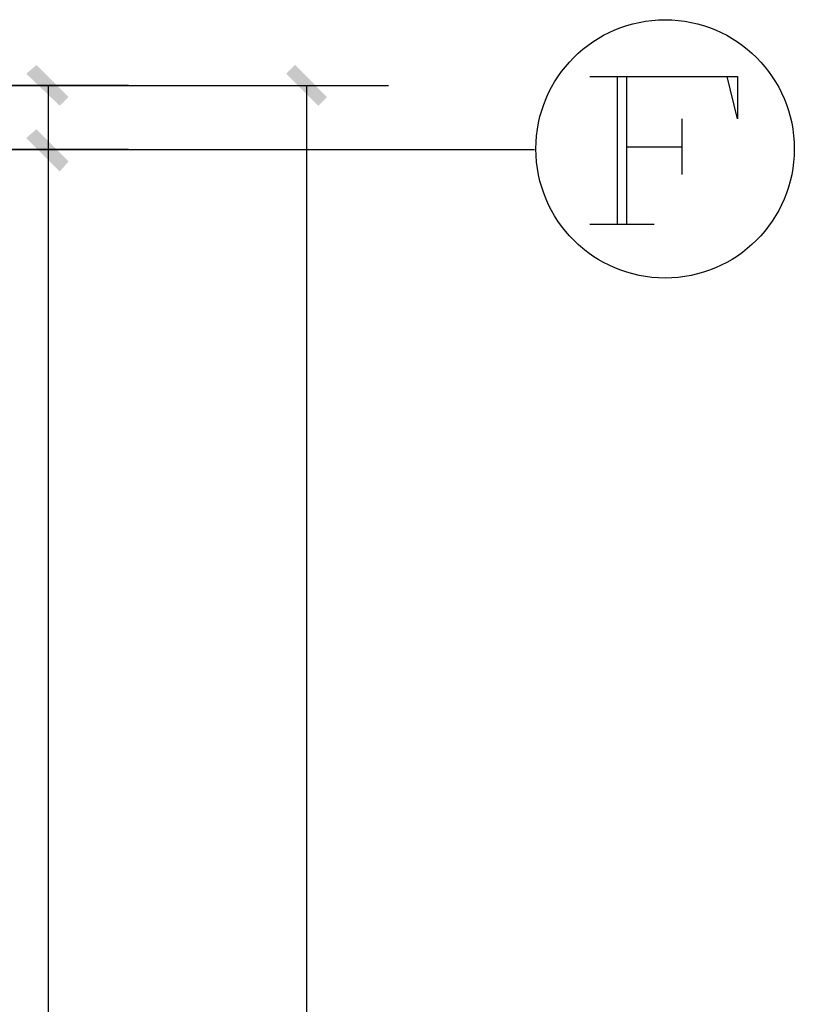
# Model space of a CAD drawing. Extents: x 24885 to 105697, y -3406 to 212186.
# Drawn here: x 91113 to 93502, y 23972 to 27009 of the extents above; entities that cross this region are included whole.
import ezdxf

# ---------------------------------------------------------------- set-up
doc = ezdxf.new("R2010")
doc.units = 0
doc.header["$LTSCALE"] = 1000
doc.header["$MEASUREMENT"] = 0
doc.layers.add('PDF_AXIS', color=7, linetype='Continuous')

msp = doc.modelspace()

# ---------------------------------------------------------------- linework, layer by layer
at = {"layer": 'PDF_AXIS', "lineweight": 25}
for points in [[(92871.2, 26833.4), (93326.1, 26833.4), (93326.1, 26702.8), (93294.5, 26833.4)], [(92956.8, 26378.6), (92956.8, 26833.4)], [(92983.8, 26833.4), (92983.8, 26378.6)], [(93154.9, 26702.8), (93154.9, 26531.7)], [(92983.8, 26617.3), (93154.9, 26617.3)], [(92871.2, 26378.6), (93069.4, 26378.6)]]:
    msp.add_lwpolyline(points, dxfattribs=at)
at = {"layer": 'PDF_AXIS', "color": 3, "lineweight": 25}
for points in [[(91448.2, 26806.4), (88696.6, 26806.4), (92249.8, 26806.4)], [(91200.5, 26806.4), (91200.5, 26608.3), (91200.5, 21307.8), (91200.5, 19209.3), (91200.5, 13508), (91200.5, 11008.7), (91200.5, 3208.9), (91200.5, 3006.2)], [(91997.6, 26806.4), (91997.6, 3006.2)], [(91448.2, 26608.3), (88696.6, 26608.3), (92700.1, 26608.3)]]:
    msp.add_lwpolyline(points, dxfattribs=at)
msp.add_circle((93103.2, 26610.5), 398.5, dxfattribs=at)
at = {"layer": 'PDF_AXIS', "color": 3, "transparency": 33554559}
for points in [[(91263.5, 26770.4), (91132.9, 26842.4), (91164.5, 26869.5)], [(92060.6, 26770.4), (91934.5, 26842.4), (91961.6, 26869.5)], [(91236.5, 26743.4), (91263.5, 26770.4), (91132.9, 26842.4)], [(92033.6, 26743.4), (92060.6, 26770.4), (91934.5, 26842.4)], [(91263.5, 26572.2), (91132.9, 26644.3), (91164.5, 26671.3)], [(91236.5, 26540.7), (91263.5, 26572.2), (91132.9, 26644.3)]]:
    msp.add_solid(points, dxfattribs=at)

doc.saveas('drawing.dxf')
